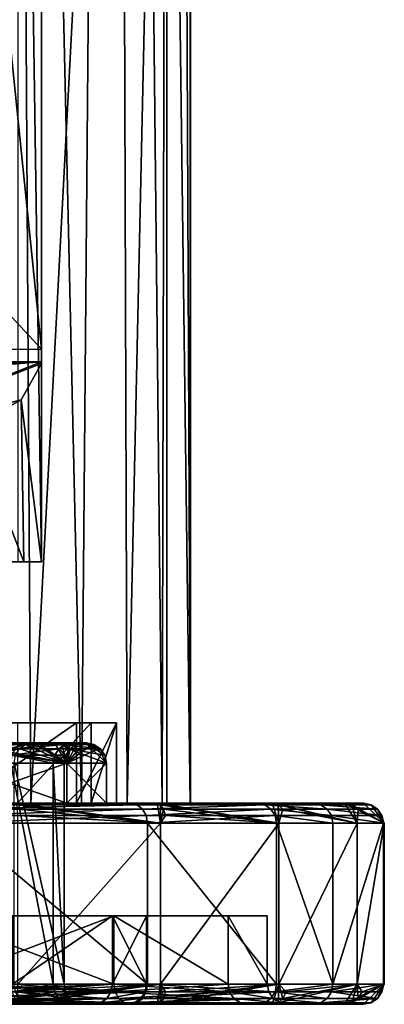
# Model space of a CAD drawing. Extents: x -27 to 27, y -5 to 138.
# Drawn here: x 18 to 27, y -5 to 19 of the extents above; entities that cross this region are included whole.
import ezdxf

# ---------------------------------------------------------------- set-up
doc = ezdxf.new("R2010")
doc.units = 0
doc.header["$MEASUREMENT"] = 0

msp = doc.modelspace()

# ---------------------------------------------------------------- linework, layer by layer
for points in [[(16.9837, 105.035004, -20.836), (19.383101, 0, -18.9573), (16.354, 0, -21.1605)], [(16.9837, 105.035004, -20.836), (20.276199, 104.623001, -17.8591), (19.383101, 0, -18.9573)], [(20.276199, 104.623001, -17.8591), (21.389099, 0, -15.7942), (19.383101, 0, -18.9573)], [(20.276199, 104.623001, -17.8591), (21.6283, 104.432999, -15.1201), (21.389099, 0, -15.7942)], [(21.6283, 104.432999, -15.1201), (22.0905, 0, -12.1149), (21.389099, 0, -15.7942)], [(22.0814, 0, -11.6874), (22.0814, 104.365997, -11.6874), (21.5, 45, 1.9002)], [(21.6283, 104.432999, -15.1201), (22.0905, 104.363998, -12.1149), (22.0905, 0, -12.1149)], [(22.0814, 104.365997, -11.6874), (22.0814, 0, -11.6874), (22.0865, 0, -11.8299)], [(22.0905, 104.363998, -12.1149), (22.0814, 104.365997, -11.6874), (22.0865, 0, -11.8299)], [(22.0905, 104.363998, -12.1149), (22.0865, 0, -11.8299), (22.0895, 0, -11.9724)], [(22.0905, 104.363998, -12.1149), (22.0895, 0, -11.9724), (22.0905, 0, -12.1149)], [(18.390499, 11.2907, -12.1149), (18.390499, 54.5, -12.1149), (17.4692, 20.303301, -15.3952)], [(18.3848, 54.5, -11.8456), (18.3848, 6, -11.8456), (17.8053, 44.9799, 1.6963)], [(18.3895, 10.975, -12), (18.3848, 54.5, -11.8456), (18.390499, 11.2907, -12.1149)], [(18.3848, 54.5, -11.8456), (18.388, 54.5, -11.9354), (18.390499, 11.2907, -12.1149)], [(18.3848, 6, -11.8456), (18.3848, 54.5, -11.8456), (18.3895, 10.975, -12)], [(18.388, 54.5, -11.9354), (18.3899, 54.5, -12.0251), (18.390499, 11.2907, -12.1149)], [(18.3899, 54.5, -12.0251), (18.390499, 54.5, -12.1149), (18.390499, 11.2907, -12.1149)], [(17.8053, 44.9799, 1.6963), (18.3848, 6, -11.8456), (17.811001, 6, 1.5641)], [(20.5175, 0, 7.4672), (21.5, 45, 1.9002), (20.3743, 42.711601, 7.7029)], [(20.5175, 0, 7.4672), (21.5, 0, 1.9002), (21.5, 45, 1.9002)], [(22.0814, 0, -11.6874), (21.5, 45, 1.9002), (21.5, 0, 1.9002)], [(18.1208, 0, 12.5858), (20.3743, 42.711601, 7.7029), (17.872999, 40.791901, 12.844)], [(18.1208, 0, 12.5858), (20.5175, 0, 7.4672), (20.3743, 42.711601, 7.7029)], [(14.4739, 0, 16.905199), (17.872999, 40.791901, 12.844), (14.1715, 39.322102, 17.091)], [(14.4739, 0, 16.905199), (18.1208, 0, 12.5858), (17.872999, 40.791901, 12.844)], [(1.3891, 29.6443, -18.795099), (-18.3895, 10.975, -12), (18.390499, 11.2907, -12.1149)], [(17.4692, 20.303301, -15.3952), (1.3891, 29.6443, -18.795099), (18.390499, 11.2907, -12.1149)], [(18.390499, 11.2907, -12.1149), (-18.3895, 10.975, -12), (18.3895, 10.975, -12)], [(-18.3895, 10.975, -12), (0, 10.0412, -14.5657), (18.3895, 10.975, -12)], [(0, 10.0412, -14.5657), (1.1999, 9.9469, -14.8247), (18.3895, 10.975, -12)], [(1.1999, 9.9469, -14.8247), (2.1594, 9.683, -15.5497), (18.3895, 10.975, -12)], [(2.1594, 9.683, -15.5497), (12.4914, 8.6448, -18.402201), (18.3895, 10.975, -12)], [(12.4914, 8.6448, -18.402201), (18.390499, 10.9332, -12.1149), (18.3895, 10.975, -12)], [(12.4914, 8.6448, -18.402201), (17.8832, 10.0317, -14.5917), (18.390499, 10.9332, -12.1149)], [(18.390499, 10.9332, -12.1149), (17.8832, 10.0317, -14.5917), (18.390499, 6, -12.1149)], [(18.3848, 6, -11.8456), (18.3895, 10.975, -12), (18.388, 6, -11.9354)], [(18.388, 6, -11.9354), (18.3895, 10.975, -12), (18.3899, 6, -12.0251)], [(18.3895, 10.975, -12), (18.390499, 10.9332, -12.1149), (18.3899, 6, -12.0251)], [(18.3899, 6, -12.0251), (18.390499, 10.9332, -12.1149), (18.390499, 6, -12.1149)], [(12.4914, 8.6448, -18.402201), (16.6597, 9.3545, -16.452299), (17.8832, 10.0317, -14.5917)], [(17.8832, 10.0317, -14.5917), (16.6597, 9.3545, -16.452299), (17.948601, 6, -14.4329)], [(18.390499, 6, -12.1149), (17.8832, 10.0317, -14.5917), (17.948601, 6, -14.4329)], [(17.948601, 6, -14.4329), (16.6597, 9.3545, -16.452299), (16.684799, 6, -16.4256)], [(12.5587, 6, -9.9546), (17.948601, 6, -14.4329), (10.8496, 6, -14.1828)], [(17.948601, 6, -14.4329), (16.684799, 6, -16.4256), (10.8496, 6, -14.1828)], [(13.2524, 6, -9.0847), (18.3848, 6, -11.8456), (12.5587, 6, -9.9546)], [(18.3848, 6, -11.8456), (18.388, 6, -11.9354), (12.5587, 6, -9.9546)], [(18.388, 6, -11.9354), (18.3899, 6, -12.0251), (12.5587, 6, -9.9546)], [(18.3899, 6, -12.0251), (18.390499, 6, -12.1149), (12.5587, 6, -9.9546)], [(18.390499, 6, -12.1149), (17.948601, 6, -14.4329), (12.5587, 6, -9.9546)], [(16.901199, 6, 0.1204), (18.3848, 6, -11.8456), (13.2524, 6, -6.9153)], [(13.5, 6, -8), (18.3848, 6, -11.8456), (13.2524, 6, -9.0847)], [(13.2524, 6, -6.9153), (18.3848, 6, -11.8456), (13.5, 6, -8)], [(17.3955, 6, 0.4623), (18.3848, 6, -11.8456), (16.901199, 6, 0.1204)], [(17.7159, 6, 0.9707), (18.3848, 6, -11.8456), (17.3955, 6, 0.4623)], [(17.811001, 6, 1.5641), (18.3848, 6, -11.8456), (17.7159, 6, 0.9707)], [(12.8705, 2, -5.6545), (19.6248, 2, -4.993), (16.312401, 2)], [(13.7029, 2, -6.6983), (19.6248, 2, -4.993), (12.8705, 2, -5.6545)], [(13.7029, 2, -6.6983), (17.7878, 2, -9.6776), (19.6248, 2, -4.993)], [(16.312401, 2), (19.6248, 2, -4.993), (16.901199, 2, 0.1204)], [(16.382601, 0, 11.9027), (19.2589, 2, 6.2576), (19.2589, 0, 6.2576)], [(16.382601, 2, 11.9027), (19.2589, 2, 6.2576), (16.382601, 0, 11.9027)], [(16.9811, 2, 6.3686), (19.2589, 2, 6.2576), (16.382601, 2, 11.9027)], [(16.901199, 2, 0.1204), (20.25, 2), (17.3955, 2, 0.4623)], [(16.901199, 2, 0.1204), (19.6248, 2, -4.993), (20.25, 2)], [(16.9811, 2, 6.3686), (17.803499, 2, 1.7398), (19.2589, 2, 6.2576)], [(17.3955, 2, 0.4623), (20.25, 2), (17.7159, 2, 0.9707)], [(17.7159, 2, 0.9707), (20.25, 2), (17.811001, 2, 1.5641)], [(19.6248, 0, -4.993), (19.6248, 2, -4.993), (17.7878, 0, -9.6776)], [(19.6248, 2, -4.993), (17.7878, 2, -9.6776), (17.7878, 0, -9.6776)], [(17.811001, 2, 1.5641), (20.25, 2), (17.803499, 2, 1.7398)], [(17.803499, 2, 1.7398), (20.25, 2), (19.2589, 2, 6.2576)], [(19.2589, 0, 6.2576), (20.25, 2), (20.25, 0)], [(19.2589, 2, 6.2576), (20.25, 2), (19.2589, 0, 6.2576)], [(20.25, 0), (20.25, 2), (19.6248, 0, -4.993)], [(20.25, 2), (19.6248, 2, -4.993), (19.6248, 0, -4.993)], [(18.710699, 1.5, -5.4917), (14.6, 1.5, -8), (14.2496, 1.5, -6.4508)], [(18.710699, 1.5, -5.4917), (14.2496, 1.5, -6.4508), (16.1595, 1.5, -4.0429)], [(16.406799, 1.5, -10.5389), (14.6, 1.5, -8), (18.710699, 1.5, -5.4917)], [(16.083099, 1.4619, -3.8675), (17.989799, 1.5, -2.7476), (16.1595, 1.5, -4.0429)], [(16.083099, 1.4619, -3.8675), (17.8498, 1.4619, -2.6172), (17.989799, 1.5, -2.7476)], [(18.710699, 1.5, -5.4917), (16.1595, 1.5, -4.0429), (17.989799, 1.5, -2.7476)], [(18.170799, 1.5, 7.0761), (16.1803, 1, 11.7557), (18.3491, 1.4619, 7.1455)], [(17.9925, 1.4619, 7.0066), (16.1803, 1, 11.7557), (18.170799, 1.5, 7.0761)], [(16.406799, 1.5, -10.5389), (18.710699, 1.5, -5.4917), (19.021099, 1, -6.1803)], [(16.567699, 1.4619, -10.6423), (16.406799, 1.5, -10.5389), (19.021099, 1, -6.1803)], [(17.8498, 1.4619, -2.6172), (19.1511, 1.5, -0.8294), (17.989799, 1.5, -2.7476)], [(17.8498, 1.4619, -2.6172), (18.9706, 1.4619, -0.7658), (19.1511, 1.5, -0.8294)], [(18.710699, 1.5, -5.4917), (17.989799, 1.5, -2.7476), (19.1511, 1.5, -0.8294)], [(17.9925, 1.4619, 7.0066), (18.170799, 1.5, 7.0761), (19.021099, 1, 6.1803)], [(18.170799, 1.5, 7.0761), (18.3491, 1.4619, 7.1455), (19.021099, 1, 6.1803)], [(18.8943, 1.4619, -5.5456), (18.710699, 1.5, -5.4917), (19.5, 1.5)], [(18.8943, 1.4619, -5.5456), (19.021099, 1, -6.1803), (18.710699, 1.5, -5.4917)], [(18.710699, 1.5, -5.4917), (19.1511, 1.5, -0.8294), (19.5, 1.5)], [(18.8943, 1.4619, -5.5456), (19.5, 1.5), (19.691299, 1.4619)], [(18.9706, 1.4619, -0.7658), (19.2593, 1.4619, 1.3792), (19.450199, 1.5, 1.3929)], [(18.9706, 1.4619, -0.7658), (19.450199, 1.5, 1.3929), (19.1511, 1.5, -0.8294)], [(19.2593, 1.4619, 1.3792), (19.021099, 1, 6.1803), (19.450199, 1.5, 1.3929)], [(19.641001, 1.4619, 1.4065), (19.450199, 1.5, 1.3929), (19.021099, 1, 6.1803)], [(19.1511, 1.5, -0.8294), (19.450199, 1.5, 1.3929), (19.4779, 1.5, 0.929)], [(19.1511, 1.5, -0.8294), (19.4779, 1.5, 0.929), (19.494499, 1.5, 0.4646)], [(19.1511, 1.5, -0.8294), (19.494499, 1.5, 0.4646), (19.5, 1.5)], [(19.641001, 1.4619, 1.4065), (19.4779, 1.5, 0.929), (19.450199, 1.5, 1.3929)], [(19.961901, 1.1913), (19.4779, 1.5, 0.929), (20, 1)], [(19.494499, 1.5, 0.4646), (19.4779, 1.5, 0.929), (19.961901, 1.1913)], [(19.802799, 1.3536, 1.4181), (20, 1), (19.4779, 1.5, 0.929)], [(19.641001, 1.4619, 1.4065), (19.802799, 1.3536, 1.4181), (19.4779, 1.5, 0.929)], [(19.8536, 1.3536), (19.494499, 1.5, 0.4646), (19.961901, 1.1913)], [(19.691299, 1.4619), (19.494499, 1.5, 0.4646), (19.8536, 1.3536)], [(19.5, 1.5), (19.494499, 1.5, 0.4646), (19.691299, 1.4619)], [(16.0184, 1.3536, -3.7187), (17.8498, 1.4619, -2.6172), (16.083099, 1.4619, -3.8675)], [(16.0184, 1.3536, -3.7187), (17.7311, 1.3536, -2.5067), (17.8498, 1.4619, -2.6172)], [(18.3491, 1.4619, 7.1455), (16.1803, 1, 11.7557), (19.021099, 1, 6.1803)], [(17.8414, 1.3536, 6.9478), (16.1803, 1, 11.7557), (17.9925, 1.4619, 7.0066)], [(16.704201, 1.3536, -10.73), (19.021099, 1, -6.1803), (16.1803, 1, -11.7557)], [(16.567699, 1.4619, -10.6423), (19.021099, 1, -6.1803), (16.704201, 1.3536, -10.73)], [(17.651699, 1.1913, -2.4329), (18.715401, 1.1913, -0.6758), (18.817699, 1.3536, -0.7118)], [(17.651699, 1.1913, -2.4329), (18.817699, 1.3536, -0.7118), (17.7311, 1.3536, -2.5067)], [(17.7311, 1.3536, -2.5067), (18.9706, 1.4619, -0.7658), (17.8498, 1.4619, -2.6172)], [(17.7311, 1.3536, -2.5067), (18.817699, 1.3536, -0.7118), (18.9706, 1.4619, -0.7658)], [(17.7404, 1.1913, 6.9084), (17.8414, 1.3536, 6.9478), (19.021099, 1, 6.1803)], [(17.8414, 1.3536, 6.9478), (17.9925, 1.4619, 7.0066), (19.021099, 1, 6.1803)], [(18.715401, 1.1913, -0.6758), (18.989401, 1.1913, 1.3599), (18.817699, 1.3536, -0.7118)], [(18.817699, 1.3536, -0.7118), (19.0975, 1.3536, 1.3676), (18.9706, 1.4619, -0.7658)], [(18.817699, 1.3536, -0.7118), (18.989401, 1.1913, 1.3599), (19.0975, 1.3536, 1.3676)], [(18.8943, 1.4619, -5.5456), (19.691299, 1.4619), (19.8536, 1.3536)], [(18.8943, 1.4619, -5.5456), (19.049999, 1.3536, -5.5913), (19.021099, 1, -6.1803)], [(18.8943, 1.4619, -5.5456), (19.8536, 1.3536), (19.049999, 1.3536, -5.5913)], [(18.9706, 1.4619, -0.7658), (19.0975, 1.3536, 1.3676), (19.2593, 1.4619, 1.3792)], [(18.989401, 1.1913, 1.3599), (19.021099, 1, 6.1803), (19.0975, 1.3536, 1.3676)], [(19.0975, 1.3536, 1.3676), (19.021099, 1, 6.1803), (19.2593, 1.4619, 1.3792)], [(19.641001, 1.4619, 1.4065), (19.021099, 1, 6.1803), (19.802799, 1.3536, 1.4181)], [(19.049999, 1.3536, -5.5913), (20, 1), (19.021099, 1, -6.1803)], [(19.802799, 1.3536, 1.4181), (19.021099, 1, 6.1803), (20, 1)], [(19.049999, 1.3536, -5.5913), (19.8536, 1.3536), (19.961901, 1.1913)], [(19.049999, 1.3536, -5.5913), (19.961901, 1.1913), (20, 1)], [(19.021099, 1, 6.1803), (16.1803, 0, 11.7557), (19.021099, 0, 6.1803)], [(19.021099, 1, 6.1803), (16.1803, 1, 11.7557), (16.1803, 0, 11.7557)], [(16.1803, 1, -11.7557), (19.021099, 0, -6.1803), (16.1803, 0, -11.7557)], [(16.1803, 1, -11.7557), (19.021099, 1, -6.1803), (19.021099, 0, -6.1803)], [(17.651699, 1.1913, -2.4329), (17.623899, 1, -2.4069), (18.679501, 1, -0.6631)], [(18.679501, -4.5, -0.6631), (17.623899, 1, -2.4069), (17.623899, -4.5, -2.4069)], [(18.679501, 1, -0.6631), (17.623899, 1, -2.4069), (18.679501, -4.5, -0.6631)], [(17.651699, 1.1913, -2.4329), (18.679501, 1, -0.6631), (18.715401, 1.1913, -0.6758)], [(17.7404, 1.1913, 6.9084), (19.021099, 1, 6.1803), (17.704901, 1, 6.8946)], [(18.9515, 1, 1.3571), (17.704901, 1, 6.8946), (19.021099, 1, 6.1803)], [(17.704901, -4.5, 6.8946), (17.704901, 1, 6.8946), (18.9515, -4.5, 1.3571)], [(17.704901, 1, 6.8946), (18.9515, 1, 1.3571), (18.9515, -4.5, 1.3571)], [(18.679501, 1, -0.6631), (18.9515, 1, 1.3571), (18.989401, 1.1913, 1.3599)], [(18.715401, 1.1913, -0.6758), (18.679501, 1, -0.6631), (18.989401, 1.1913, 1.3599)], [(18.9515, -4.5, 1.3571), (18.679501, 1, -0.6631), (18.679501, -4.5, -0.6631)], [(18.9515, 1, 1.3571), (18.679501, 1, -0.6631), (18.9515, -4.5, 1.3571)], [(18.9515, 1, 1.3571), (19.021099, 1, 6.1803), (18.989401, 1.1913, 1.3599)], [(20, 1), (19.021099, 0, 6.1803), (20, 0)], [(20, 1), (19.021099, 1, 6.1803), (19.021099, 0, 6.1803)], [(19.021099, 1, -6.1803), (20, 1), (20, 0)], [(19.021099, 1, -6.1803), (20, 0), (19.021099, 0, -6.1803)], [(20.613501, 0, 16.2847), (14.4739, 0, 16.905199), (15.9305, 0, 21.321501)], [(18.1208, 0, 12.5858), (14.4739, 0, 16.905199), (20.613501, 0, 16.2847)], [(20.7701, -0.0381, 16.3946), (15.9305, 0, 21.321501), (16.0516, -0.0381, 21.4697)], [(20.7701, -0.0381, 16.3946), (20.613501, 0, 16.2847), (15.9305, 0, 21.321501)], [(19.021099, 0, 6.1803), (16.1803, 0, 11.7557), (16.382601, 0, 11.9027)], [(16.1803, 0, -11.7557), (19.021099, 0, -6.1803), (17.7878, 0, -9.6776)], [(21.26, 0, -25.1917), (16.354, 0, -21.1605), (19.383101, 0, -18.9573)], [(21.26, 0, -25.1917), (17.7558, 0, -26.2083), (16.354, 0, -21.1605)], [(19.2589, 0, 6.2576), (19.021099, 0, 6.1803), (16.382601, 0, 11.9027)], [(17.7558, 0, -26.2083), (21.26, 0, -25.1917), (21.345699, -0.5, -25.708599)], [(17.7558, 0, -26.2083), (21.345699, -0.5, -25.708599), (17.7729, -0.0381, -26.398899)], [(17.7878, 0, -9.6776), (19.021099, 0, -6.1803), (19.6248, 0, -4.993)], [(23.759199, 0, 10.1689), (20.5175, 0, 7.4672), (18.1208, 0, 12.5858)], [(23.759199, 0, 10.1689), (18.1208, 0, 12.5858), (20.613501, 0, 16.2847)], [(20.25, 0), (19.021099, 0, 6.1803), (19.2589, 0, 6.2576)], [(20.25, 0), (20, 0), (19.021099, 0, 6.1803)], [(19.021099, 0, -6.1803), (20, 0), (19.6248, 0, -4.993)], [(25.9212, 0, -19.754999), (19.383101, 0, -18.9573), (21.389099, 0, -15.7942)], [(24.122499, 0, -22.929399), (19.383101, 0, -18.9573), (25.9212, 0, -19.754999)], [(24.122499, 0, -22.929399), (21.26, 0, -25.1917), (19.383101, 0, -18.9573)], [(19.6248, 0, -4.993), (20, 0), (20.25, 0)], [(25.133301, 0, 3.4301), (20.5175, 0, 7.4672), (23.759199, 0, 10.1689)], [(25.133301, 0, 3.4301), (21.5, 0, 1.9002), (20.5175, 0, 7.4672)], [(23.939699, -0.0381, 10.2324), (23.759199, 0, 10.1689), (20.613501, 0, 16.2847)], [(23.939699, -0.0381, 10.2324), (20.613501, 0, 16.2847), (20.7701, -0.0381, 16.3946)], [(21.26, 0, -25.1917), (24.122499, 0, -22.929399), (24.2894, -0.5, -23.495001)], [(21.347601, -0.0381, -25.361799), (21.26, 0, -25.1917), (24.2894, -0.5, -23.495001)], [(21.347601, -0.0381, -25.361799), (21.345699, -0.5, -25.708599), (21.26, 0, -25.1917)], [(26.3908, 0, -16.1367), (21.389099, 0, -15.7942), (22.0905, 0, -12.1149)], [(25.9212, 0, -19.754999), (21.389099, 0, -15.7942), (26.3908, 0, -16.1367)], [(22.0814, 0, -11.6874), (21.5, 0, 1.9002), (25.133301, 0, 3.4301)], [(26.3908, 0, -16.1367), (22.0865, 0, -11.8299), (22.0814, 0, -11.6874)], [(26.3908, 0, -16.1367), (22.0814, 0, -11.6874), (25.133301, 0, 3.4301)], [(26.3908, 0, -16.1367), (22.0895, 0, -11.9724), (22.0865, 0, -11.8299)], [(26.3908, 0, -16.1367), (22.0905, 0, -12.1149), (22.0895, 0, -11.9724)], [(25.133301, 0, 3.4301), (23.759199, 0, 10.1689), (25.3242, -0.0381, 3.4424)], [(23.939699, -0.0381, 10.2324), (25.3242, -0.0381, 3.4424), (23.759199, 0, 10.1689)], [(24.122499, 0, -22.929399), (25.9212, 0, -19.754999), (26.2321, -0.5, -20.365999)], [(24.267799, -0.0381, -23.0539), (24.2894, -0.5, -23.495001), (24.122499, 0, -22.929399)], [(24.267799, -0.0381, -23.0539), (24.122499, 0, -22.929399), (26.2321, -0.5, -20.365999)], [(26.3908, 0, -16.1367), (25.133301, 0, 3.4301), (25.3242, -0.0381, 3.4424)], [(26.581699, -0.0381, -16.124399), (26.3908, 0, -16.1367), (25.3242, -0.0381, 3.4424)], [(25.9212, 0, -19.754999), (26.3908, 0, -16.1367), (26.910299, -0.5, -16.746)], [(26.102699, -0.0381, -19.815599), (25.9212, 0, -19.754999), (26.910299, -0.5, -16.746)], [(26.102699, -0.0381, -19.815599), (26.2321, -0.5, -20.365999), (25.9212, 0, -19.754999)], [(26.3908, 0, -16.1367), (26.581699, -0.0381, -16.124399), (26.910299, -0.5, -16.746)], [(20.7701, -0.0381, 16.3946), (16.0516, -0.0381, 21.4697), (16.1542, -0.1464, 21.595301)], [(20.7701, -0.0381, 16.3946), (16.1542, -0.1464, 21.595301), (20.9028, -0.1464, 16.487801)], [(20.9028, -0.1464, 16.487801), (16.1542, -0.1464, 21.595301), (16.2227, -0.3087, 21.6793)], [(20.9028, -0.1464, 16.487801), (16.2227, -0.3087, 21.6793), (20.991501, -0.3087, 16.5501)], [(17.7729, -0.0381, -26.398899), (21.345699, -0.5, -25.708599), (17.7873, -0.1464, -26.5604)], [(17.7873, -0.1464, -26.5604), (21.345699, -0.5, -25.708599), (17.797001, -0.3087, -26.6684)], [(23.939699, -0.0381, 10.2324), (20.7701, -0.0381, 16.3946), (20.9028, -0.1464, 16.487801)], [(23.939699, -0.0381, 10.2324), (20.9028, -0.1464, 16.487801), (24.0928, -0.1464, 10.2862)], [(24.0928, -0.1464, 10.2862), (20.9028, -0.1464, 16.487801), (20.991501, -0.3087, 16.5501)], [(24.0928, -0.1464, 10.2862), (20.991501, -0.3087, 16.5501), (24.195, -0.3087, 10.3221)], [(21.347601, -0.0381, -25.361799), (21.421801, -0.1464, -25.506001), (21.345699, -0.5, -25.708599)], [(21.421801, -0.1464, -25.506001), (21.4715, -0.3087, -25.6024), (21.345699, -0.5, -25.708599)], [(21.347601, -0.0381, -25.361799), (24.2894, -0.5, -23.495001), (21.421801, -0.1464, -25.506001)], [(21.421801, -0.1464, -25.506001), (24.2894, -0.5, -23.495001), (21.4715, -0.3087, -25.6024)], [(23.939699, -0.0381, 10.2324), (25.486099, -0.1464, 3.4528), (25.3242, -0.0381, 3.4424)], [(23.939699, -0.0381, 10.2324), (24.0928, -0.1464, 10.2862), (25.486099, -0.1464, 3.4528)], [(24.0928, -0.1464, 10.2862), (25.5942, -0.3087, 3.4598), (25.486099, -0.1464, 3.4528)], [(24.0928, -0.1464, 10.2862), (24.195, -0.3087, 10.3221), (25.5942, -0.3087, 3.4598)], [(24.267799, -0.0381, -23.0539), (26.2321, -0.5, -20.365999), (24.3909, -0.1464, -23.1595)], [(24.267799, -0.0381, -23.0539), (24.3909, -0.1464, -23.1595), (24.2894, -0.5, -23.495001)], [(24.3909, -0.1464, -23.1595), (26.2321, -0.5, -20.365999), (24.2894, -0.5, -23.495001)], [(26.743601, -0.1464, -16.114), (25.3242, -0.0381, 3.4424), (25.486099, -0.1464, 3.4528)], [(26.743601, -0.1464, -16.114), (26.581699, -0.0381, -16.124399), (25.3242, -0.0381, 3.4424)], [(26.851801, -0.3087, -16.1071), (25.486099, -0.1464, 3.4528), (25.5942, -0.3087, 3.4598)], [(26.851801, -0.3087, -16.1071), (26.743601, -0.1464, -16.114), (25.486099, -0.1464, 3.4528)], [(26.102699, -0.0381, -19.815599), (26.256599, -0.1464, -19.866899), (26.2321, -0.5, -20.365999)], [(26.102699, -0.0381, -19.815599), (26.910299, -0.5, -16.746), (26.256599, -0.1464, -19.866899)], [(26.256599, -0.1464, -19.866899), (26.910299, -0.5, -16.746), (26.2321, -0.5, -20.365999)], [(26.581699, -0.0381, -16.124399), (26.743601, -0.1464, -16.114), (26.908001, -0.5, -16.532101)], [(26.910299, -0.5, -16.746), (26.581699, -0.0381, -16.124399), (26.908001, -0.5, -16.532101)], [(26.743601, -0.1464, -16.114), (26.851801, -0.3087, -16.1071), (26.901199, -0.5, -16.3183)], [(26.908001, -0.5, -16.532101), (26.743601, -0.1464, -16.114), (26.901199, -0.5, -16.3183)], [(20.991501, -0.3087, 16.5501), (16.2227, -0.3087, 21.6793), (16.246799, -0.5, 21.708799)], [(20.991501, -0.3087, 16.5501), (16.246799, -0.5, 21.708799), (21.022699, -0.5, 16.572001)], [(17.797001, -0.3087, -26.6684), (21.345699, -0.5, -25.708599), (17.800301, -0.5, -26.706301)], [(24.195, -0.3087, 10.3221), (20.991501, -0.3087, 16.5501), (21.022699, -0.5, 16.572001)], [(24.195, -0.3087, 10.3221), (21.022699, -0.5, 16.572001), (24.2309, -0.5, 10.3347)], [(21.4715, -0.3087, -25.6024), (24.2894, -0.5, -23.495001), (21.345699, -0.5, -25.708599)], [(24.195, -0.3087, 10.3221), (24.2309, -0.5, 10.3347), (25.6322, -0.5, 3.4622)], [(24.195, -0.3087, 10.3221), (25.6322, -0.5, 3.4622), (25.5942, -0.3087, 3.4598)], [(26.8897, -0.5, -16.104601), (25.5942, -0.3087, 3.4598), (25.6322, -0.5, 3.4622)], [(26.8897, -0.5, -16.104601), (26.851801, -0.3087, -16.1071), (25.5942, -0.3087, 3.4598)], [(26.901199, -0.5, -16.3183), (26.851801, -0.3087, -16.1071), (26.8897, -0.5, -16.104601)], [(16.246799, -0.5, 21.708799), (16.246799, -4.5, 21.708799), (21.022699, -4.5, 16.572001)], [(21.022699, -0.5, 16.572001), (16.246799, -0.5, 21.708799), (21.022699, -4.5, 16.572001)], [(21.345699, -0.5, -25.708599), (21.345699, -4.5, -25.708599), (17.800301, -4.5, -26.706301)], [(17.800301, -0.5, -26.706301), (21.345699, -0.5, -25.708599), (17.800301, -4.5, -26.706301)], [(21.022699, -0.5, 16.572001), (21.022699, -4.5, 16.572001), (24.2309, -4.5, 10.3347)], [(24.2309, -0.5, 10.3347), (21.022699, -0.5, 16.572001), (24.2309, -4.5, 10.3347)], [(24.2894, -0.5, -23.495001), (24.2894, -4.5, -23.495001), (21.345699, -4.5, -25.708599)], [(21.345699, -0.5, -25.708599), (24.2894, -0.5, -23.495001), (21.345699, -4.5, -25.708599)], [(24.2309, -0.5, 10.3347), (24.2309, -4.5, 10.3347), (25.6322, -4.5, 3.4622)], [(25.6322, -0.5, 3.4622), (24.2309, -0.5, 10.3347), (25.6322, -4.5, 3.4622)], [(26.2321, -0.5, -20.365999), (26.2321, -4.5, -20.365999), (24.2894, -4.5, -23.495001)], [(24.2894, -0.5, -23.495001), (26.2321, -0.5, -20.365999), (24.2894, -4.5, -23.495001)], [(26.8897, -0.5, -16.104601), (25.6322, -0.5, 3.4622), (25.6322, -4.5, 3.4622)], [(26.8897, -4.5, -16.104601), (26.8897, -0.5, -16.104601), (25.6322, -4.5, 3.4622)], [(26.910299, -0.5, -16.746), (26.910299, -4.5, -16.746), (26.2321, -4.5, -20.365999)], [(26.2321, -0.5, -20.365999), (26.910299, -0.5, -16.746), (26.2321, -4.5, -20.365999)], [(26.901199, -0.5, -16.3183), (26.8897, -4.5, -16.104601), (26.901199, -4.5, -16.3183)], [(26.901199, -0.5, -16.3183), (26.8897, -0.5, -16.104601), (26.8897, -4.5, -16.104601)], [(26.908001, -0.5, -16.532101), (26.901199, -4.5, -16.3183), (26.908001, -4.5, -16.532101)], [(26.908001, -0.5, -16.532101), (26.901199, -0.5, -16.3183), (26.901199, -4.5, -16.3183)], [(26.910299, -0.5, -16.746), (26.908001, -4.5, -16.532101), (26.910299, -4.5, -16.746)], [(26.910299, -0.5, -16.746), (26.908001, -0.5, -16.532101), (26.908001, -4.5, -16.532101)], [(20.1901, -2.8, 12.9754), (13.7521, -2.8, 15.8707), (17.6663, -2.8, 11.3535)], [(20.1901, -2.8, 12.9754), (15.7167, -2.8, 18.138), (13.7521, -2.8, 15.8707)], [(15.7167, -2.8, -18.138), (20.1901, -2.8, -12.9754), (17.6663, -2.8, -11.3535)], [(20.1901, -2.8, 12.9754), (15.7167, -4.5, 18.138), (15.7167, -2.8, 18.138)], [(20.1901, -4.5, 12.9754), (15.7167, -4.5, 18.138), (20.1901, -2.8, 12.9754)], [(15.7167, -2.8, -18.138), (20.1901, -4.5, -12.9754), (20.1901, -2.8, -12.9754)], [(15.7167, -4.5, -18.138), (20.1901, -4.5, -12.9754), (15.7167, -2.8, -18.138)], [(17.6663, -4.5, 11.3535), (20.149401, -2.8, 5.9164), (17.6663, -2.8, 11.3535)], [(17.6663, -4.5, 11.3535), (20.149401, -4.5, 5.9164), (20.149401, -2.8, 5.9164)], [(17.6663, -4.5, -11.3535), (17.6663, -2.8, -11.3535), (20.149401, -2.8, -5.9164)], [(20.149401, -4.5, -5.9164), (17.6663, -4.5, -11.3535), (20.149401, -2.8, -5.9164)], [(23.0278, -2.8, 6.7616), (17.6663, -2.8, 11.3535), (20.149401, -2.8, 5.9164)], [(23.0278, -2.8, 6.7616), (20.1901, -2.8, 12.9754), (17.6663, -2.8, 11.3535)], [(23.0278, -2.8, -6.7616), (20.149401, -2.8, -5.9164), (17.6663, -2.8, -11.3535)], [(20.1901, -2.8, -12.9754), (23.0278, -2.8, -6.7616), (17.6663, -2.8, -11.3535)], [(20.149401, -4.5, 5.9164), (21, -4.5), (21, -2.8)], [(20.149401, -4.5, 5.9164), (21, -2.8), (20.149401, -2.8, 5.9164)], [(21, -4.5), (20.149401, -2.8, -5.9164), (21, -2.8)], [(21, -4.5), (20.149401, -4.5, -5.9164), (20.149401, -2.8, -5.9164)], [(24, -2.8), (23.0278, -2.8, 6.7616), (20.149401, -2.8, 5.9164)], [(24, -2.8), (20.149401, -2.8, 5.9164), (21, -2.8)], [(20.149401, -2.8, -5.9164), (24, -2.8), (21, -2.8)], [(23.0278, -2.8, -6.7616), (24, -2.8), (20.149401, -2.8, -5.9164)], [(23.0278, -2.8, 6.7616), (23.0278, -4.5, 6.7616), (20.1901, -2.8, 12.9754)], [(23.0278, -4.5, 6.7616), (20.1901, -4.5, 12.9754), (20.1901, -2.8, 12.9754)], [(20.1901, -2.8, -12.9754), (23.0278, -4.5, -6.7616), (23.0278, -2.8, -6.7616)], [(20.1901, -4.5, -12.9754), (23.0278, -4.5, -6.7616), (20.1901, -2.8, -12.9754)], [(24, -2.8), (24, -4.5), (23.0278, -2.8, 6.7616)], [(24, -4.5), (23.0278, -4.5, 6.7616), (23.0278, -2.8, 6.7616)], [(23.0278, -2.8, -6.7616), (24, -4.5), (24, -2.8)], [(23.0278, -4.5, -6.7616), (24, -4.5), (23.0278, -2.8, -6.7616)], [(20.222099, -4.6913, -12.996), (20.1901, -4.5, -12.9754), (15.7167, -4.5, -18.138)], [(20.222099, -4.6913, -12.996), (15.7167, -4.5, -18.138), (15.7416, -4.6913, -18.1668)], [(15.7416, -4.6913, 18.1668), (15.7167, -4.5, 18.138), (20.1901, -4.5, 12.9754)], [(15.7416, -4.6913, 18.1668), (20.1901, -4.5, 12.9754), (20.222099, -4.6913, 12.996)], [(20.991501, -4.6913, 16.5501), (16.246799, -4.5, 21.708799), (16.2227, -4.6913, 21.6793)], [(20.991501, -4.6913, 16.5501), (21.022699, -4.5, 16.572001), (16.246799, -4.5, 21.708799)], [(17.651699, -4.6913, -2.4329), (18.679501, -4.5, -0.6631), (17.623899, -4.5, -2.4069)], [(17.6343, -4.6913, 11.3329), (20.149401, -4.5, 5.9164), (17.6663, -4.5, 11.3535)], [(17.6343, -4.6913, 11.3329), (20.112801, -4.6913, 5.9057), (20.149401, -4.5, 5.9164)], [(20.112801, -4.6913, -5.9057), (17.6343, -4.6913, -11.3329), (17.6663, -4.5, -11.3535)], [(17.651699, -4.6913, -2.4329), (18.715401, -4.6913, -0.6758), (18.679501, -4.5, -0.6631)], [(20.112801, -4.6913, -5.9057), (17.6663, -4.5, -11.3535), (20.149401, -4.5, -5.9164)], [(17.7404, -4.6913, 6.9084), (17.704901, -4.5, 6.8946), (18.9515, -4.5, 1.3571)], [(17.7404, -4.6913, 6.9084), (18.9515, -4.5, 1.3571), (18.989401, -4.6913, 1.3599)], [(17.7558, -5, -26.2083), (21.345699, -4.5, -25.708599), (21.26, -5, -25.1917)], [(17.7729, -4.9619, -26.398899), (21.345699, -4.5, -25.708599), (17.7558, -5, -26.2083)], [(17.7873, -4.8536, -26.5604), (21.345699, -4.5, -25.708599), (17.7729, -4.9619, -26.398899)], [(17.797001, -4.6913, -26.6684), (21.345699, -4.5, -25.708599), (17.7873, -4.8536, -26.5604)], [(17.800301, -4.5, -26.706301), (21.345699, -4.5, -25.708599), (17.797001, -4.6913, -26.6684)], [(18.679501, -4.5, -0.6631), (18.989401, -4.6913, 1.3599), (18.9515, -4.5, 1.3571)], [(18.715401, -4.6913, -0.6758), (18.989401, -4.6913, 1.3599), (18.679501, -4.5, -0.6631)], [(20.112801, -4.6913, 5.9057), (20.961901, -4.6913), (21, -4.5)], [(20.112801, -4.6913, 5.9057), (21, -4.5), (20.149401, -4.5, 5.9164)], [(20.112801, -4.6913, -5.9057), (20.149401, -4.5, -5.9164), (21, -4.5)], [(20.112801, -4.6913, -5.9057), (21, -4.5), (20.961901, -4.6913)], [(23.064301, -4.6913, -6.7723), (23.0278, -4.5, -6.7616), (20.1901, -4.5, -12.9754)], [(23.064301, -4.6913, -6.7723), (20.1901, -4.5, -12.9754), (20.222099, -4.6913, -12.996)], [(20.222099, -4.6913, 12.996), (20.1901, -4.5, 12.9754), (23.0278, -4.5, 6.7616)], [(20.222099, -4.6913, 12.996), (23.0278, -4.5, 6.7616), (23.064301, -4.6913, 6.7723)], [(24.195, -4.6913, 10.3221), (21.022699, -4.5, 16.572001), (20.991501, -4.6913, 16.5501)], [(24.195, -4.6913, 10.3221), (24.2309, -4.5, 10.3347), (21.022699, -4.5, 16.572001)], [(21.26, -5, -25.1917), (24.2894, -4.5, -23.495001), (24.122499, -5, -22.929399)], [(21.347601, -4.9619, -25.361799), (24.2894, -4.5, -23.495001), (21.26, -5, -25.1917)], [(21.347601, -4.9619, -25.361799), (21.26, -5, -25.1917), (21.345699, -4.5, -25.708599)], [(21.421801, -4.8536, -25.506001), (21.347601, -4.9619, -25.361799), (21.345699, -4.5, -25.708599)], [(21.4715, -4.6913, -25.6024), (21.345699, -4.5, -25.708599), (24.2894, -4.5, -23.495001)], [(21.4715, -4.6913, -25.6024), (21.421801, -4.8536, -25.506001), (21.345699, -4.5, -25.708599)], [(21.421801, -4.8536, -25.506001), (24.2894, -4.5, -23.495001), (21.347601, -4.9619, -25.361799)], [(21.4715, -4.6913, -25.6024), (24.2894, -4.5, -23.495001), (21.421801, -4.8536, -25.506001)], [(23.064301, -4.6913, -6.7723), (24, -4.5), (23.0278, -4.5, -6.7616)], [(23.064301, -4.6913, 6.7723), (23.0278, -4.5, 6.7616), (24, -4.5)], [(23.064301, -4.6913, -6.7723), (24.038099, -4.6913), (24, -4.5)], [(23.064301, -4.6913, 6.7723), (24, -4.5), (24.038099, -4.6913)], [(24.122499, -5, -22.929399), (26.2321, -4.5, -20.365999), (25.9212, -5, -19.754999)], [(24.267799, -4.9619, -23.0539), (26.2321, -4.5, -20.365999), (24.122499, -5, -22.929399)], [(24.267799, -4.9619, -23.0539), (24.122499, -5, -22.929399), (24.2894, -4.5, -23.495001)], [(24.195, -4.6913, 10.3221), (25.5942, -4.6913, 3.4598), (25.6322, -4.5, 3.4622)], [(24.195, -4.6913, 10.3221), (25.6322, -4.5, 3.4622), (24.2309, -4.5, 10.3347)], [(24.3909, -4.8536, -23.1595), (24.267799, -4.9619, -23.0539), (24.2894, -4.5, -23.495001)], [(24.3909, -4.8536, -23.1595), (26.2321, -4.5, -20.365999), (24.267799, -4.9619, -23.0539)], [(24.4732, -4.6913, -23.230101), (24.2894, -4.5, -23.495001), (26.2321, -4.5, -20.365999)], [(24.4732, -4.6913, -23.230101), (24.3909, -4.8536, -23.1595), (24.2894, -4.5, -23.495001)], [(24.4732, -4.6913, -23.230101), (26.2321, -4.5, -20.365999), (24.3909, -4.8536, -23.1595)], [(25.5942, -4.6913, 3.4598), (26.851801, -4.6913, -16.1071), (26.8897, -4.5, -16.104601)], [(25.6322, -4.5, 3.4622), (25.5942, -4.6913, 3.4598), (26.8897, -4.5, -16.104601)], [(25.9212, -5, -19.754999), (26.910299, -4.5, -16.746), (26.3908, -5, -16.1367)], [(26.102699, -4.9619, -19.815599), (26.910299, -4.5, -16.746), (25.9212, -5, -19.754999)], [(26.102699, -4.9619, -19.815599), (25.9212, -5, -19.754999), (26.2321, -4.5, -20.365999)], [(26.256599, -4.8536, -19.866899), (26.102699, -4.9619, -19.815599), (26.2321, -4.5, -20.365999)], [(26.256599, -4.8536, -19.866899), (26.910299, -4.5, -16.746), (26.102699, -4.9619, -19.815599)], [(26.3594, -4.6913, -19.9013), (26.2321, -4.5, -20.365999), (26.910299, -4.5, -16.746)], [(26.3594, -4.6913, -19.9013), (26.256599, -4.8536, -19.866899), (26.2321, -4.5, -20.365999)], [(26.3594, -4.6913, -19.9013), (26.910299, -4.5, -16.746), (26.256599, -4.8536, -19.866899)], [(26.910299, -4.5, -16.746), (26.581699, -4.9619, -16.124399), (26.3908, -5, -16.1367)], [(26.908001, -4.5, -16.532101), (26.743601, -4.8536, -16.114), (26.581699, -4.9619, -16.124399)], [(26.910299, -4.5, -16.746), (26.908001, -4.5, -16.532101), (26.581699, -4.9619, -16.124399)], [(26.901199, -4.5, -16.3183), (26.851801, -4.6913, -16.1071), (26.743601, -4.8536, -16.114)], [(26.908001, -4.5, -16.532101), (26.901199, -4.5, -16.3183), (26.743601, -4.8536, -16.114)], [(26.901199, -4.5, -16.3183), (26.8897, -4.5, -16.104601), (26.851801, -4.6913, -16.1071)], [(17.9925, -4.9619, 7.0066), (15.12, -4.9619, 12.0087), (17.8414, -4.8536, 6.9478)], [(20.222099, -4.6913, -12.996), (15.7416, -4.6913, -18.1668), (15.8126, -4.8536, -18.248699)], [(15.7416, -4.6913, 18.1668), (20.222099, -4.6913, 12.996), (15.8126, -4.8536, 18.248699)], [(20.222099, -4.6913, -12.996), (15.8126, -4.8536, -18.248699), (20.313299, -4.8536, -13.0546)], [(15.8126, -4.8536, 18.248699), (20.222099, -4.6913, 12.996), (20.313299, -4.8536, 13.0546)], [(20.313299, -4.8536, -13.0546), (15.8126, -4.8536, -18.248699), (15.9188, -4.9619, -18.3713)], [(15.8126, -4.8536, 18.248699), (20.313299, -4.8536, 13.0546), (20.449699, -4.9619, 13.1423)], [(15.8126, -4.8536, 18.248699), (20.449699, -4.9619, 13.1423), (15.9188, -4.9619, 18.3713)], [(20.313299, -4.8536, -13.0546), (15.9188, -4.9619, -18.3713), (20.449699, -4.9619, -13.1423)], [(20.7701, -4.9619, 16.3946), (16.1542, -4.8536, 21.595301), (16.0516, -4.9619, 21.4697)], [(16.083099, -4.9619, -3.8675), (17.8498, -4.9619, -2.6172), (17.7311, -4.8536, -2.5067)], [(20.991501, -4.6913, 16.5501), (16.1542, -4.8536, 21.595301), (20.9028, -4.8536, 16.487801)], [(20.991501, -4.6913, 16.5501), (16.2227, -4.6913, 21.6793), (16.1542, -4.8536, 21.595301)], [(20.9028, -4.8536, 16.487801), (16.1542, -4.8536, 21.595301), (20.7701, -4.9619, 16.3946)], [(17.4067, -4.9619, 11.1866), (20.008801, -4.8536, 5.8751), (17.5431, -4.8536, 11.2743)], [(17.4067, -4.9619, 11.1866), (19.853201, -4.9619, 5.8294), (20.008801, -4.8536, 5.8751)], [(19.853201, -4.9619, -5.8294), (17.4067, -4.9619, -11.1866), (17.5431, -4.8536, -11.2743)], [(17.5431, -4.8536, 11.2743), (20.008801, -4.8536, 5.8751), (17.6343, -4.6913, 11.3329)], [(20.008801, -4.8536, -5.8751), (17.5431, -4.8536, -11.2743), (17.6343, -4.6913, -11.3329)], [(19.853201, -4.9619, -5.8294), (17.5431, -4.8536, -11.2743), (20.008801, -4.8536, -5.8751)], [(17.6343, -4.6913, 11.3329), (20.008801, -4.8536, 5.8751), (20.112801, -4.6913, 5.9057)], [(20.008801, -4.8536, -5.8751), (17.6343, -4.6913, -11.3329), (20.112801, -4.6913, -5.9057)], [(17.7311, -4.8536, -2.5067), (18.715401, -4.6913, -0.6758), (17.651699, -4.6913, -2.4329)], [(17.7311, -4.8536, -2.5067), (18.817699, -4.8536, -0.7118), (18.715401, -4.6913, -0.6758)], [(17.8498, -4.9619, -2.6172), (18.817699, -4.8536, -0.7118), (17.7311, -4.8536, -2.5067)], [(17.7404, -4.6913, 6.9084), (18.989401, -4.6913, 1.3599), (19.0975, -4.8536, 1.3676)], [(17.8414, -4.8536, 6.9478), (17.7404, -4.6913, 6.9084), (19.0975, -4.8536, 1.3676)], [(17.9925, -4.9619, 7.0066), (17.8414, -4.8536, 6.9478), (19.0975, -4.8536, 1.3676)], [(17.8498, -4.9619, -2.6172), (18.9706, -4.9619, -0.7658), (18.817699, -4.8536, -0.7118)], [(17.9925, -4.9619, 7.0066), (19.0975, -4.8536, 1.3676), (19.2593, -4.9619, 1.3792)], [(18.817699, -4.8536, -0.7118), (18.989401, -4.6913, 1.3599), (18.715401, -4.6913, -0.6758)], [(18.817699, -4.8536, -0.7118), (19.0975, -4.8536, 1.3676), (18.989401, -4.6913, 1.3599)], [(18.9706, -4.9619, -0.7658), (19.0975, -4.8536, 1.3676), (18.817699, -4.8536, -0.7118)], [(18.9706, -4.9619, -0.7658), (19.2593, -4.9619, 1.3792), (19.0975, -4.8536, 1.3676)], [(19.853201, -4.9619, 5.8294), (20.691299, -4.9619), (20.8536, -4.8536)], [(19.853201, -4.9619, 5.8294), (20.8536, -4.8536), (20.008801, -4.8536, 5.8751)], [(19.853201, -4.9619, -5.8294), (20.8536, -4.8536), (20.691299, -4.9619)], [(19.853201, -4.9619, -5.8294), (20.008801, -4.8536, -5.8751), (20.8536, -4.8536)], [(20.008801, -4.8536, 5.8751), (20.8536, -4.8536), (20.961901, -4.6913)], [(20.008801, -4.8536, 5.8751), (20.961901, -4.6913), (20.112801, -4.6913, 5.9057)], [(20.008801, -4.8536, -5.8751), (20.961901, -4.6913), (20.8536, -4.8536)], [(20.008801, -4.8536, -5.8751), (20.112801, -4.6913, -5.9057), (20.961901, -4.6913)], [(23.064301, -4.6913, -6.7723), (20.222099, -4.6913, -12.996), (20.313299, -4.8536, -13.0546)], [(20.222099, -4.6913, 12.996), (23.168301, -4.8536, 6.8028), (20.313299, -4.8536, 13.0546)], [(20.222099, -4.6913, 12.996), (23.064301, -4.6913, 6.7723), (23.168301, -4.8536, 6.8028)], [(23.064301, -4.6913, -6.7723), (20.313299, -4.8536, -13.0546), (23.168301, -4.8536, -6.8028)], [(23.168301, -4.8536, -6.8028), (20.313299, -4.8536, -13.0546), (20.449699, -4.9619, -13.1423)], [(20.313299, -4.8536, 13.0546), (23.168301, -4.8536, 6.8028), (20.449699, -4.9619, 13.1423)], [(23.168301, -4.8536, -6.8028), (20.449699, -4.9619, -13.1423), (23.323999, -4.9619, -6.8485)], [(20.449699, -4.9619, 13.1423), (23.168301, -4.8536, 6.8028), (23.323999, -4.9619, 6.8485)], [(24.0928, -4.8536, 10.2862), (20.9028, -4.8536, 16.487801), (20.7701, -4.9619, 16.3946)], [(24.0928, -4.8536, 10.2862), (20.7701, -4.9619, 16.3946), (23.939699, -4.9619, 10.2324)], [(24.195, -4.6913, 10.3221), (20.991501, -4.6913, 16.5501), (20.9028, -4.8536, 16.487801)], [(24.195, -4.6913, 10.3221), (20.9028, -4.8536, 16.487801), (24.0928, -4.8536, 10.2862)], [(23.064301, -4.6913, -6.7723), (24.1464, -4.8536), (24.038099, -4.6913)], [(23.064301, -4.6913, -6.7723), (23.168301, -4.8536, -6.8028), (24.1464, -4.8536)], [(23.064301, -4.6913, 6.7723), (24.038099, -4.6913), (24.1464, -4.8536)], [(23.064301, -4.6913, 6.7723), (24.1464, -4.8536), (23.168301, -4.8536, 6.8028)], [(23.168301, -4.8536, -6.8028), (24.308701, -4.9619), (24.1464, -4.8536)], [(23.168301, -4.8536, -6.8028), (23.323999, -4.9619, -6.8485), (24.308701, -4.9619)], [(23.168301, -4.8536, 6.8028), (24.1464, -4.8536), (24.308701, -4.9619)], [(23.168301, -4.8536, 6.8028), (24.308701, -4.9619), (23.323999, -4.9619, 6.8485)], [(24.0928, -4.8536, 10.2862), (23.939699, -4.9619, 10.2324), (25.3242, -4.9619, 3.4424)], [(24.195, -4.6913, 10.3221), (24.0928, -4.8536, 10.2862), (25.486099, -4.8536, 3.4528)], [(24.0928, -4.8536, 10.2862), (25.3242, -4.9619, 3.4424), (25.486099, -4.8536, 3.4528)], [(24.195, -4.6913, 10.3221), (25.486099, -4.8536, 3.4528), (25.5942, -4.6913, 3.4598)], [(25.3242, -4.9619, 3.4424), (26.581699, -4.9619, -16.124399), (26.743601, -4.8536, -16.114)], [(25.486099, -4.8536, 3.4528), (25.3242, -4.9619, 3.4424), (26.743601, -4.8536, -16.114)], [(25.5942, -4.6913, 3.4598), (25.486099, -4.8536, 3.4528), (26.743601, -4.8536, -16.114)], [(25.5942, -4.6913, 3.4598), (26.743601, -4.8536, -16.114), (26.851801, -4.6913, -16.1071)], [(14.6, -5, -8), (19.6696, -5, -5.7755), (16.1595, -5, -4.0429)], [(14.6, -5, -8), (17.245701, -5, -11.0831), (19.6696, -5, -5.7755)], [(17.9925, -4.9619, 7.0066), (15.2698, -5, 12.1277), (15.12, -4.9619, 12.0087)], [(17.9925, -4.9619, 7.0066), (18.170799, -5, 7.0761), (15.2698, -5, 12.1277)], [(15.2698, -5, 12.1277), (18.170799, -5, 7.0761), (17.245701, -5, 11.0831)], [(20.449699, -4.9619, -13.1423), (15.9188, -4.9619, -18.3713), (16.0441, -5, -18.5159)], [(15.9188, -4.9619, 18.3713), (20.610701, -5, 13.2457), (16.0441, -5, 18.5159)], [(15.9188, -4.9619, 18.3713), (20.449699, -4.9619, 13.1423), (20.610701, -5, 13.2457)], [(20.7701, -4.9619, 16.3946), (16.0516, -4.9619, 21.4697), (15.9305, -5, 21.321501)], [(20.7701, -4.9619, 16.3946), (15.9305, -5, 21.321501), (20.613501, -5, 16.2847)], [(16.0441, -5, 18.5159), (20.613501, -5, 16.2847), (15.9305, -5, 21.321501)], [(20.449699, -4.9619, -13.1423), (16.0441, -5, -18.5159), (20.610701, -5, -13.2457)], [(16.0441, -5, 18.5159), (20.610701, -5, 13.2457), (20.613501, -5, 16.2847)], [(16.0441, -5, -18.5159), (25.9212, -5, -19.754999), (20.610701, -5, -13.2457)], [(17.7558, -5, -26.2083), (21.26, -5, -25.1917), (16.0441, -5, -18.5159)], [(16.0441, -5, -18.5159), (24.122499, -5, -22.929399), (25.9212, -5, -19.754999)], [(21.26, -5, -25.1917), (24.122499, -5, -22.929399), (16.0441, -5, -18.5159)], [(16.083099, -4.9619, -3.8675), (16.1595, -5, -4.0429), (17.989799, -5, -2.7476)], [(16.083099, -4.9619, -3.8675), (17.989799, -5, -2.7476), (17.8498, -4.9619, -2.6172)], [(16.1595, -5, -4.0429), (19.6696, -5, -5.7755), (17.989799, -5, -2.7476)], [(17.4067, -4.9619, 11.1866), (17.245701, -5, 11.0831), (19.6696, -5, 5.7755)], [(19.853201, -4.9619, -5.8294), (19.6696, -5, -5.7755), (17.245701, -5, -11.0831)], [(19.853201, -4.9619, -5.8294), (17.245701, -5, -11.0831), (17.4067, -4.9619, -11.1866)], [(18.170799, -5, 7.0761), (19.6696, -5, 5.7755), (17.245701, -5, 11.0831)], [(17.4067, -4.9619, 11.1866), (19.6696, -5, 5.7755), (19.853201, -4.9619, 5.8294)], [(17.8498, -4.9619, -2.6172), (17.989799, -5, -2.7476), (19.1511, -5, -0.8294)], [(17.8498, -4.9619, -2.6172), (19.1511, -5, -0.8294), (18.9706, -4.9619, -0.7658)], [(17.989799, -5, -2.7476), (19.6696, -5, -5.7755), (19.1511, -5, -0.8294)], [(17.9925, -4.9619, 7.0066), (19.2593, -4.9619, 1.3792), (19.450199, -5, 1.3929)], [(17.9925, -4.9619, 7.0066), (19.450199, -5, 1.3929), (18.170799, -5, 7.0761)], [(18.170799, -5, 7.0761), (19.450199, -5, 1.3929), (19.6696, -5, 5.7755)], [(18.9706, -4.9619, -0.7658), (19.1511, -5, -0.8294), (19.450199, -5, 1.3929)], [(18.9706, -4.9619, -0.7658), (19.450199, -5, 1.3929), (19.2593, -4.9619, 1.3792)], [(19.1511, -5, -0.8294), (20.5, -5), (19.450199, -5, 1.3929)], [(19.1511, -5, -0.8294), (19.6696, -5, -5.7755), (20.5, -5)], [(19.450199, -5, 1.3929), (20.5, -5), (19.6696, -5, 5.7755)], [(19.853201, -4.9619, 5.8294), (19.6696, -5, 5.7755), (20.5, -5)], [(20.5, -5), (19.6696, -5, -5.7755), (20.691299, -4.9619)], [(19.853201, -4.9619, -5.8294), (20.691299, -4.9619), (19.6696, -5, -5.7755)], [(19.853201, -4.9619, 5.8294), (20.5, -5), (20.691299, -4.9619)], [(23.323999, -4.9619, -6.8485), (20.449699, -4.9619, -13.1423), (20.610701, -5, -13.2457)], [(20.449699, -4.9619, 13.1423), (23.507601, -5, 6.9024), (20.610701, -5, 13.2457)], [(20.449699, -4.9619, 13.1423), (23.323999, -4.9619, 6.8485), (23.507601, -5, 6.9024)], [(23.323999, -4.9619, -6.8485), (20.610701, -5, -13.2457), (23.507601, -5, -6.9024)], [(20.610701, -5, 13.2457), (23.759199, -5, 10.1689), (20.613501, -5, 16.2847)], [(20.610701, -5, 13.2457), (23.507601, -5, 6.9024), (23.759199, -5, 10.1689)], [(20.610701, -5, -13.2457), (26.3908, -5, -16.1367), (23.507601, -5, -6.9024)], [(20.610701, -5, -13.2457), (25.9212, -5, -19.754999), (26.3908, -5, -16.1367)], [(20.7701, -4.9619, 16.3946), (20.613501, -5, 16.2847), (23.759199, -5, 10.1689)], [(23.939699, -4.9619, 10.2324), (20.7701, -4.9619, 16.3946), (23.759199, -5, 10.1689)], [(23.323999, -4.9619, -6.8485), (23.507601, -5, -6.9024), (24.308701, -4.9619)], [(23.323999, -4.9619, 6.8485), (24.308701, -4.9619), (23.507601, -5, 6.9024)], [(24.308701, -4.9619), (23.507601, -5, -6.9024), (24.5, -5)], [(23.507601, -5, 6.9024), (24.308701, -4.9619), (24.5, -5)], [(23.507601, -5, 6.9024), (25.133301, -5, 3.4301), (23.759199, -5, 10.1689)], [(23.507601, -5, 6.9024), (24.5, -5), (25.133301, -5, 3.4301)], [(23.507601, -5, -6.9024), (26.3908, -5, -16.1367), (24.5, -5)], [(23.939699, -4.9619, 10.2324), (23.759199, -5, 10.1689), (25.133301, -5, 3.4301)], [(23.939699, -4.9619, 10.2324), (25.133301, -5, 3.4301), (25.3242, -4.9619, 3.4424)], [(24.5, -5), (26.3908, -5, -16.1367), (25.133301, -5, 3.4301)], [(25.133301, -5, 3.4301), (26.3908, -5, -16.1367), (26.581699, -4.9619, -16.124399)], [(25.3242, -4.9619, 3.4424), (25.133301, -5, 3.4301), (26.581699, -4.9619, -16.124399)]]:
    msp.add_3dface(points)

doc.saveas('drawing.dxf')
